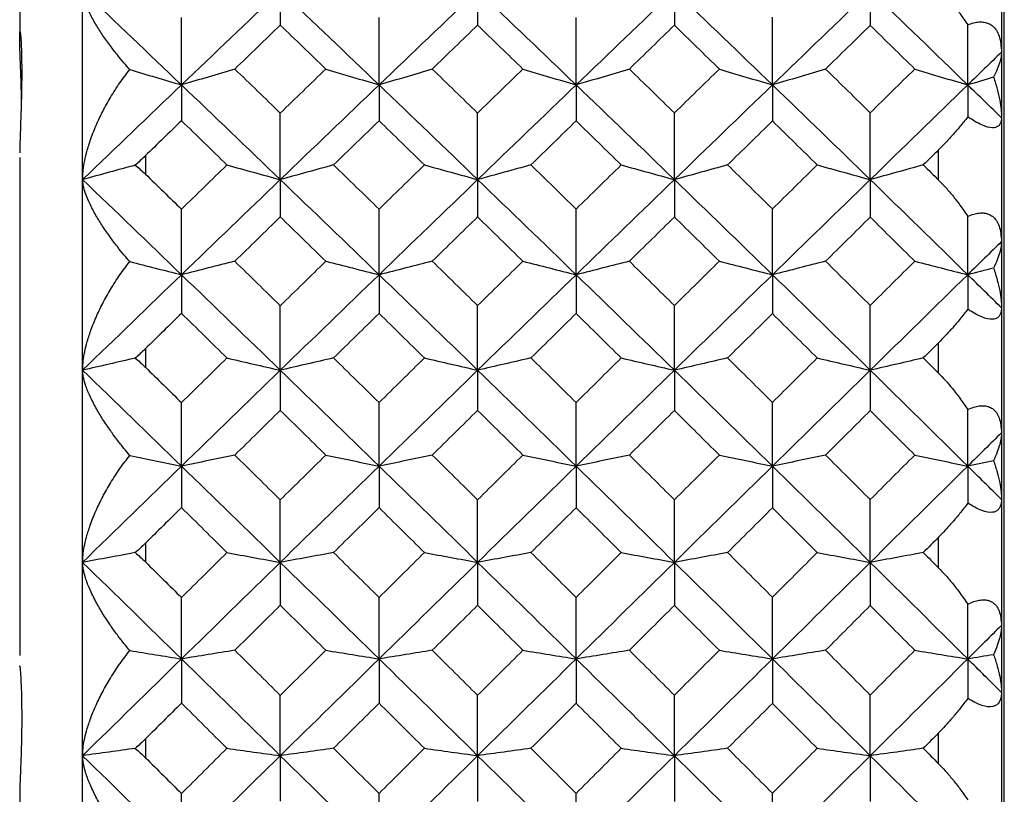
# Paper-space layout '_Right' of a CAD drawing. Units: millimetres. Extents: x -108 to 109, y -337 to 1056.
# Drawn here: x -108 to -100, y 905 to 912 of the extents above; entities that cross this region are included whole.
import ezdxf

# ---------------------------------------------------------------- set-up
doc = ezdxf.new("R2010")
doc.units = ezdxf.units.MM

psp = doc.layouts.new('_Right')

# ---------------------------------------------------------------- linework, layer by layer
at = {"color": 7, "linetype": 'Continuous', "lineweight": 25}
for p, q in [((-107.6, 861.6), (-107.6, 940.6)), ((-100.3, 940.6), (-100.3, 861.6)), ((-100.2776, 861.6), (-100.2776, 940.6)), ((-108.1, 915.1977), (-108.1, 911.4699)), ((-100.8, 910.3178), (-100.8, 910.5578)), ((-108.1, 910.4966), (-108.1, 906.5382)), ((-107.1, 910.5097), (-107.1, 910.3648)), ((-107.1, 908.9761), (-107.1, 908.83)), ((-100.8, 908.7826), (-100.8, 909.0247)), ((-100.8, 907.2355), (-100.8, 907.4793)), ((-107.1, 907.4304), (-107.1, 907.2832)), ((-100.8, 905.679), (-100.8, 905.9241)), ((-107.1, 905.8749), (-107.1, 905.727)), ((-108.1, 905.4747), (-108.1, 901.2238))]:
    psp.add_line(p, q, dxfattribs=at)
for points, knots in [([(-107.225, 911.1957), (-107.2409, 911.2136), (-107.2754, 911.2527), (-107.3273, 911.3157), (-107.3847, 911.3896), (-107.4424, 911.47), (-107.4978, 911.5573), (-107.5445, 911.6419), (-107.5775, 911.7163), (-107.5965, 911.7767), (-107.5989, 911.8075), (-107.6, 911.8219)], [0, 0, 0, 0, 0.075441, 0.164275, 0.2665, 0.392155, 0.517795, 0.660663, 0.793442, 0.903043, 1, 1, 1, 1]), ([(-100.7998, 911.8388), (-100.782, 911.8208), (-100.7441, 911.7823), (-100.6874, 911.7159), (-100.6269, 911.6383), (-100.5885, 911.581), (-100.5682, 911.5508)], [0, 0, 0, 0, 0.207021, 0.442571, 0.706859, 1, 1, 1, 1]), ([(-100.5682, 911.5508), (-100.5523, 911.5568), (-100.5212, 911.5683), (-100.477, 911.5752), (-100.4369, 911.5737), (-100.4015, 911.5634), (-100.3548, 911.5341), (-100.3087, 911.4618), (-100.303, 911.3786), (-100.3, 911.3336)], [0, 0, 0, 0, 0.102214, 0.19903, 0.292076, 0.383175, 0.474254, 0.716009, 1, 1, 1, 1]), ([(-108.1, 911.4612), (-108.0999, 911.4685), (-108.0998, 911.4831), (-108.0989, 911.4948), (-108.0974, 911.499), (-108.0951, 911.4895), (-108.0909, 911.4505), (-108.0858, 911.3568), (-108.0831, 911.1909), (-108.0856, 910.9955), (-108.0907, 910.8315), (-108.0949, 910.7151), (-108.0976, 910.6382), (-108.0996, 910.5744), (-108.0999, 910.5466), (-108.1, 910.5327)], [0, 0, 0, 0, 0.041592, 0.082749, 0.124186, 0.187079, 0.250328, 0.373624, 0.497869, 0.621768, 0.74569, 0.810019, 0.874056, 0.936861, 1, 1, 1, 1]), ([(-108.0848, 910.8799), (-108.0852, 910.9185), (-108.086, 911.02), (-108.092, 911.1937), (-108.0972, 911.3328), (-108.0997, 911.4188), (-108.0999, 911.447), (-108.1, 911.4612)], [0, 0, 0, 0, 0.16708, 0.438355, 0.71958, 0.859001, 1, 1, 1, 1]), ([(-100.3, 911.3336), (-100.3007, 911.322), (-100.3021, 911.2973), (-100.3137, 911.2518), (-100.3329, 911.1977), (-100.3527, 911.1564), (-100.363, 911.1348)], [0, 0, 0, 0, 0.210029, 0.446302, 0.709463, 1, 1, 1, 1]), ([(-107.6, 910.3211), (-107.5994, 910.3414), (-107.598, 910.3842), (-107.5876, 910.4547), (-107.5692, 910.5375), (-107.5389, 910.6371), (-107.4958, 910.7481), (-107.4413, 910.8627), (-107.3784, 910.9767), (-107.3073, 911.0893), (-107.252, 911.1608), (-107.225, 911.1957)], [0, 0, 0, 0, 0.072904, 0.153393, 0.241671, 0.352153, 0.484136, 0.609051, 0.735245, 0.871064, 1, 1, 1, 1]), ([(-100.363, 911.1348), (-100.3527, 911.1028), (-100.3329, 911.0419), (-100.3137, 910.9559), (-100.3021, 910.88), (-100.3007, 910.8343), (-100.3, 910.8128)], [0, 0, 0, 0, 0.290537, 0.553698, 0.789971, 1, 1, 1, 1]), ([(-100.5682, 910.8188), (-100.5885, 910.7934), (-100.6269, 910.7451), (-100.6874, 910.6757), (-100.744, 910.6138), (-100.782, 910.5757), (-100.7997, 910.5578)], [0, 0, 0, 0, 0.293215, 0.557528, 0.793054, 1, 1, 1, 1]), ([(-100.3, 910.8128), (-100.3006, 910.8026), (-100.3017, 910.7831), (-100.311, 910.7605), (-100.3258, 910.7444), (-100.3459, 910.7349), (-100.3833, 910.7306), (-100.4557, 910.7487), (-100.5299, 910.7949), (-100.5682, 910.8188)], [0, 0, 0, 0, 0.121122, 0.233555, 0.338115, 0.435829, 0.527973, 0.756395, 1, 1, 1, 1]), ([(-107.1023, 910.5097), (-107.1155, 910.497), (-107.1414, 910.4721), (-107.1686, 910.448), (-107.1819, 910.4362)], [0, 0, 0, 0, 0.509067, 1, 1, 1, 1]), ([(-107.1819, 910.4362), (-107.1685, 910.4252), (-107.1409, 910.4026), (-107.1146, 910.3776), (-107.1012, 910.3648)], [0, 0, 0, 0, 0.4877665, 1, 1, 1, 1]), ([(-107.225, 909.669), (-107.2409, 909.6873), (-107.2754, 909.7271), (-107.3273, 909.7916), (-107.3847, 909.8676), (-107.4424, 909.9507), (-107.4978, 910.0413), (-107.5445, 910.1297), (-107.5775, 910.2081), (-107.5965, 910.2722), (-107.5989, 910.3055), (-107.6, 910.3211)], [0, 0, 0, 0, 0.075441, 0.164275, 0.2665, 0.392155, 0.517795, 0.660663, 0.793442, 0.903043, 1, 1, 1, 1]), ([(-100.7998, 910.3178), (-100.782, 910.2996), (-100.7441, 910.2608), (-100.6874, 910.1941), (-100.6269, 910.1165), (-100.5885, 910.0593), (-100.5682, 910.0293)], [0, 0, 0, 0, 0.207021, 0.442571, 0.706859, 1, 1, 1, 1]), ([(-100.5682, 910.0293), (-100.5523, 910.0356), (-100.5212, 910.0479), (-100.477, 910.0563), (-100.4369, 910.0564), (-100.4015, 910.0476), (-100.3548, 910.0209), (-100.3087, 909.9522), (-100.303, 909.8715), (-100.3, 909.8279)], [0, 0, 0, 0, 0.102214, 0.19903, 0.292076, 0.383175, 0.474254, 0.716009, 1, 1, 1, 1]), ([(-100.3, 909.8279), (-100.3007, 909.8154), (-100.3021, 909.7887), (-100.3137, 909.7404), (-100.3329, 909.6833), (-100.3527, 909.64), (-100.363, 909.6173)], [0, 0, 0, 0, 0.210029, 0.446302, 0.709463, 1, 1, 1, 1]), ([(-107.6, 908.8061), (-107.5994, 908.8258), (-107.598, 908.8674), (-107.5876, 908.9361), (-107.5692, 909.0172), (-107.5389, 909.1151), (-107.4958, 909.2244), (-107.4413, 909.3376), (-107.3784, 909.4507), (-107.3073, 909.5627), (-107.252, 909.6341), (-107.225, 909.669)], [0, 0, 0, 0, 0.072904, 0.153393, 0.241671, 0.352153, 0.484136, 0.609051, 0.735245, 0.871064, 1, 1, 1, 1]), ([(-100.363, 909.6173), (-100.3527, 909.5858), (-100.3329, 909.5259), (-100.3137, 909.4417), (-100.3021, 909.3675), (-100.3007, 909.323), (-100.3, 909.3021)], [0, 0, 0, 0, 0.290537, 0.553698, 0.789971, 1, 1, 1, 1]), ([(-100.5682, 909.2903), (-100.5885, 909.2643), (-100.6269, 909.2147), (-100.6874, 909.1441), (-100.744, 909.0813), (-100.782, 909.0427), (-100.7997, 909.0247)], [0, 0, 0, 0, 0.293215, 0.557528, 0.793054, 1, 1, 1, 1]), ([(-100.3, 909.3021), (-100.3006, 909.2911), (-100.3017, 909.27), (-100.311, 909.245), (-100.3258, 909.2266), (-100.3459, 909.215), (-100.3833, 909.2078), (-100.4557, 909.2223), (-100.5299, 909.2672), (-100.5682, 909.2903)], [0, 0, 0, 0, 0.121122, 0.233555, 0.338115, 0.435829, 0.527973, 0.756395, 1, 1, 1, 1]), ([(-107.1023, 908.9761), (-107.1155, 908.9633), (-107.1414, 908.9382), (-107.1686, 908.9141), (-107.1819, 908.9023)], [0, 0, 0, 0, 0.509067, 1, 1, 1, 1]), ([(-107.1819, 908.9023), (-107.1685, 908.8911), (-107.1409, 908.8682), (-107.1146, 908.8429), (-107.1012, 908.83)], [0, 0, 0, 0, 0.487766, 1, 1, 1, 1]), ([(-107.225, 908.1291), (-107.2409, 908.1477), (-107.2754, 908.1883), (-107.3273, 908.2542), (-107.3847, 908.3322), (-107.4424, 908.4177), (-107.4978, 908.5115), (-107.5445, 908.6036), (-107.5775, 908.6858), (-107.5965, 908.7537), (-107.5989, 908.7893), (-107.6, 908.8061)], [0, 0, 0, 0, 0.075441, 0.164275, 0.2665, 0.392155, 0.517795, 0.660663, 0.793442, 0.903043, 1, 1, 1, 1]), ([(-100.7998, 908.7826), (-100.782, 908.7643), (-100.7441, 908.7252), (-100.6874, 908.6583), (-100.6269, 908.5807), (-100.5885, 908.5238), (-100.5682, 908.4939)], [0, 0, 0, 0, 0.207021, 0.442571, 0.706859, 1, 1, 1, 1]), ([(-100.5682, 908.4939), (-100.5523, 908.5007), (-100.5212, 908.5138), (-100.477, 908.5236), (-100.4369, 908.5252), (-100.4015, 908.518), (-100.3548, 908.4938), (-100.3087, 908.4289), (-100.303, 908.3509), (-100.3, 908.3088)], [0, 0, 0, 0, 0.1022135, 0.1990298, 0.2920764, 0.3831752, 0.4742541, 0.7160085, 1, 1, 1, 1]), ([(-100.3, 908.3088), (-100.3007, 908.2953), (-100.3021, 908.2668), (-100.3137, 908.2157), (-100.3329, 908.1555), (-100.3527, 908.1104), (-100.363, 908.0867)], [0, 0, 0, 0, 0.210029, 0.446302, 0.709463, 1, 1, 1, 1]), ([(-107.6, 907.2792), (-107.5994, 907.2983), (-107.598, 907.3386), (-107.5876, 907.4055), (-107.5692, 907.4847), (-107.5389, 907.5806), (-107.4958, 907.6881), (-107.4413, 907.7998), (-107.3784, 907.9118), (-107.3073, 908.023), (-107.252, 908.0943), (-107.225, 908.1291)], [0, 0, 0, 0, 0.072904, 0.153393, 0.241671, 0.352153, 0.484136, 0.609051, 0.735245, 0.871064, 1, 1, 1, 1]), ([(-100.363, 908.0867), (-100.3527, 908.0558), (-100.3329, 907.9969), (-100.3137, 907.9146), (-100.3021, 907.8423), (-100.3007, 907.7991), (-100.3, 907.7788)], [0, 0, 0, 0, 0.290537, 0.553698, 0.789971, 1, 1, 1, 1]), ([(-100.5682, 907.7491), (-100.5885, 907.7225), (-100.6269, 907.6719), (-100.6874, 907.6), (-100.744, 907.5364), (-100.782, 907.4975), (-100.7997, 907.4793)], [0, 0, 0, 0, 0.2932152, 0.557528, 0.7930536, 1, 1, 1, 1]), ([(-100.3, 907.7788), (-100.3006, 907.767), (-100.3017, 907.7443), (-100.311, 907.7169), (-100.3258, 907.6963), (-100.3459, 907.6826), (-100.3833, 907.6725), (-100.4557, 907.6835), (-100.5299, 907.7268), (-100.5682, 907.7491)], [0, 0, 0, 0, 0.121122, 0.233555, 0.338115, 0.435829, 0.527973, 0.756395, 1, 1, 1, 1]), ([(-107.1023, 907.4304), (-107.1155, 907.4175), (-107.1414, 907.3923), (-107.1686, 907.3682), (-107.1819, 907.3563)], [0, 0, 0, 0, 0.509067, 1, 1, 1, 1]), ([(-107.1819, 907.3563), (-107.1685, 907.345), (-107.1409, 907.3217), (-107.1146, 907.2963), (-107.1012, 907.2832)], [0, 0, 0, 0, 0.4877664, 1, 1, 1, 1]), ([(-107.225, 906.5783), (-107.2409, 906.5973), (-107.2754, 906.6385), (-107.3273, 906.7057), (-107.3847, 906.7855), (-107.4424, 906.8735), (-107.4978, 906.9703), (-107.5445, 907.0659), (-107.5775, 907.1519), (-107.5965, 907.2233), (-107.5989, 907.2613), (-107.6, 907.2792)], [0, 0, 0, 0, 0.075441, 0.164275, 0.2665, 0.392155, 0.517795, 0.660663, 0.793442, 0.903043, 1, 1, 1, 1]), ([(-100.7998, 907.2355), (-100.782, 907.2171), (-100.7441, 907.1778), (-100.6874, 907.1108), (-100.6269, 907.0334), (-100.5885, 906.9769), (-100.5682, 906.9471)], [0, 0, 0, 0, 0.2070205, 0.4425708, 0.7068588, 1, 1, 1, 1]), ([(-100.5682, 906.9471), (-100.5523, 906.9543), (-100.5212, 906.9682), (-100.477, 906.9795), (-100.4369, 906.9825), (-100.4015, 906.977), (-100.3548, 906.9554), (-100.3087, 906.8944), (-100.303, 906.8191), (-100.3, 906.7785)], [0, 0, 0, 0, 0.102214, 0.19903, 0.292076, 0.383175, 0.474254, 0.716009, 1, 1, 1, 1]), ([(-100.3, 906.7785), (-100.3007, 906.7642), (-100.3021, 906.7338), (-100.3137, 906.68), (-100.3329, 906.6169), (-100.3527, 906.5699), (-100.363, 906.5453)], [0, 0, 0, 0, 0.2100293, 0.4463022, 0.7094628, 1, 1, 1, 1]), ([(-107.6, 905.7427), (-107.5994, 905.7612), (-107.598, 905.8001), (-107.5876, 905.8652), (-107.5692, 905.9424), (-107.5389, 906.0362), (-107.4958, 906.1417), (-107.4413, 906.2517), (-107.3784, 906.3623), (-107.3073, 906.4726), (-107.252, 906.5437), (-107.225, 906.5783)], [0, 0, 0, 0, 0.072904, 0.153393, 0.241671, 0.352153, 0.484136, 0.609051, 0.735245, 0.871064, 1, 1, 1, 1]), ([(-100.363, 906.5453), (-100.3527, 906.515), (-100.3329, 906.4574), (-100.3137, 906.3771), (-100.3021, 906.3066), (-100.3007, 906.2649), (-100.3, 906.2452)], [0, 0, 0, 0, 0.290537, 0.553698, 0.789971, 1, 1, 1, 1]), ([(-108.1, 906.4482), (-108.0999, 906.4514), (-108.0998, 906.4577), (-108.0989, 906.4566), (-108.0974, 906.4458), (-108.0951, 906.4194), (-108.0909, 906.3567), (-108.0858, 906.2378), (-108.0831, 906.0537), (-108.0856, 905.8547), (-108.0907, 905.7003), (-108.0949, 905.5985), (-108.0976, 905.5357), (-108.0996, 905.4883), (-108.0999, 905.4727), (-108.1, 905.4649)], [0, 0, 0, 0, 0.041592, 0.082749, 0.124186, 0.187079, 0.250328, 0.373624, 0.497869, 0.621768, 0.74569, 0.810019, 0.874056, 0.936861, 1, 1, 1, 1]), ([(-100.3, 906.2452), (-100.3006, 906.2327), (-100.3017, 906.2084), (-100.311, 906.1786), (-100.3258, 906.1558), (-100.3459, 906.14), (-100.3833, 906.1271), (-100.4557, 906.1345), (-100.5299, 906.1762), (-100.5682, 906.1977)], [0, 0, 0, 0, 0.121122, 0.233555, 0.338115, 0.435829, 0.527973, 0.756395, 1, 1, 1, 1]), ([(-100.5682, 906.1977), (-100.5885, 906.1706), (-100.6269, 906.1189), (-100.6874, 906.046), (-100.744, 905.9815), (-100.782, 905.9424), (-100.7997, 905.9241)], [0, 0, 0, 0, 0.2932152, 0.557528, 0.7930536, 1, 1, 1, 1]), ([(-107.1023, 905.8749), (-107.1155, 905.862), (-107.1414, 905.8366), (-107.1686, 905.8125), (-107.1819, 905.8007)], [0, 0, 0, 0, 0.509067, 1, 1, 1, 1]), ([(-107.1819, 905.8007), (-107.1685, 905.7892), (-107.1409, 905.7657), (-107.1146, 905.7401), (-107.1012, 905.727)], [0, 0, 0, 0, 0.4877664, 1, 1, 1, 1]), ([(-107.225, 905.0191), (-107.2409, 905.0383), (-107.2754, 905.0802), (-107.3273, 905.1486), (-107.3847, 905.2301), (-107.4424, 905.3204), (-107.4978, 905.4201), (-107.5445, 905.519), (-107.5775, 905.6086), (-107.5965, 905.6835), (-107.5989, 905.7238), (-107.6, 905.7427)], [0, 0, 0, 0, 0.075441, 0.164275, 0.2665, 0.392155, 0.517795, 0.660663, 0.793442, 0.903043, 1, 1, 1, 1]), ([(-100.7998, 905.679), (-100.782, 905.6605), (-100.7441, 905.621), (-100.6874, 905.5541), (-100.6269, 905.477), (-100.5885, 905.4209), (-100.5682, 905.3914)], [0, 0, 0, 0, 0.207021, 0.442571, 0.706859, 1, 1, 1, 1])]:
    psp.add_open_spline(points, degree=3, knots=knots, dxfattribs=at)
for points in [[(-106.8147, 911.0734), (-107.0764, 911.3236), (-107.3382, 911.5731), (-107.6, 911.8219)], [(-106.0296, 911.8219), (-106.2912, 911.5731), (-106.5529, 911.3236), (-106.8147, 911.0734)], [(-106.0296, 911.8219), (-106.0296, 911.7318), (-106.0296, 911.6408), (-106.0296, 911.549)], [(-105.2452, 911.0734), (-105.5065, 911.3236), (-105.768, 911.5731), (-106.0296, 911.8219)], [(-104.4616, 911.8219), (-104.7226, 911.5731), (-104.9838, 911.3236), (-105.2452, 911.0734)], [(-104.4616, 911.8219), (-104.4616, 911.7316), (-104.4617, 911.6405), (-104.4617, 911.5485)], [(-103.6793, 911.0734), (-103.9399, 911.3236), (-104.2006, 911.5731), (-104.4616, 911.8219)], [(-102.8985, 911.8219), (-103.1585, 911.5731), (-103.4188, 911.3236), (-103.6793, 911.0734)], [(-102.8985, 911.8219), (-102.8985, 911.7314), (-102.8985, 911.64), (-102.8986, 911.5477)], [(-102.1195, 911.0734), (-102.3788, 911.3236), (-102.6385, 911.5731), (-102.8985, 911.8219)], [(-101.3426, 911.8219), (-101.6012, 911.5731), (-101.8602, 911.3236), (-102.1195, 911.0734)], [(-101.3426, 911.8219), (-101.3426, 911.731), (-101.3427, 911.6392), (-101.3427, 911.5466)], [(-100.5681, 911.0734), (-100.8259, 911.3236), (-101.084, 911.5731), (-101.3426, 911.8219)], [(-106.8147, 911.0734), (-106.8147, 911.2515), (-106.8147, 911.4301), (-106.8147, 911.6092)], [(-106.0296, 911.549), (-106.15, 911.4327), (-106.2705, 911.3162), (-106.3909, 911.1997)], [(-105.6686, 911.1997), (-105.7889, 911.3162), (-105.9093, 911.4327), (-106.0296, 911.549)], [(-105.2452, 911.0734), (-105.2452, 911.2516), (-105.2452, 911.4303), (-105.2452, 911.6095)], [(-104.4617, 911.5485), (-104.5817, 911.4324), (-104.7017, 911.3161), (-104.8218, 911.1997)], [(-104.1021, 911.1997), (-104.2219, 911.3161), (-104.3418, 911.4324), (-104.4617, 911.5485)], [(-103.6793, 911.0734), (-103.6793, 911.2519), (-103.6793, 911.4308), (-103.6794, 911.6101)], [(-102.8986, 911.5477), (-103.0179, 911.4318), (-103.1372, 911.3158), (-103.2566, 911.1997)], [(-102.5414, 911.1997), (-102.6604, 911.3158), (-102.7794, 911.4318), (-102.8986, 911.5477)], [(-102.1195, 911.0734), (-102.1195, 911.2522), (-102.1195, 911.4314), (-102.1196, 911.6111)], [(-101.3427, 911.5466), (-101.461, 911.4311), (-101.5794, 911.3154), (-101.6978, 911.1997)], [(-100.9888, 911.1997), (-101.1067, 911.3154), (-101.2246, 911.4311), (-101.3427, 911.5466)], [(-100.5681, 911.0734), (-100.5681, 911.232), (-100.5682, 911.3912), (-100.5682, 911.5508)], [(-100.3, 911.3336), (-100.3893, 911.247), (-100.4787, 911.1602), (-100.5681, 911.0734)], [(-107.225, 911.1957), (-107.0881, 911.1546), (-106.9513, 911.1138), (-106.8147, 911.0734)], [(-106.3909, 911.1997), (-106.5321, 911.1573), (-106.6734, 911.1152), (-106.8147, 911.0734)], [(-106.3909, 911.1997), (-106.2705, 911.0831), (-106.15, 910.9664), (-106.0296, 910.8495)], [(-106.0296, 910.8495), (-105.9093, 910.9664), (-105.7889, 911.0831), (-105.6686, 911.1997)], [(-105.6686, 911.1997), (-105.5275, 911.1573), (-105.3864, 911.1152), (-105.2452, 911.0734)], [(-104.8218, 911.1997), (-104.9629, 911.1573), (-105.104, 911.1152), (-105.2452, 911.0734)], [(-104.8218, 911.1997), (-104.7017, 911.0832), (-104.5817, 910.9667), (-104.4617, 910.85)], [(-104.4617, 910.85), (-104.3418, 910.9667), (-104.2219, 911.0832), (-104.1021, 911.1997)], [(-104.1021, 911.1997), (-103.9612, 911.1573), (-103.8203, 911.1152), (-103.6793, 911.0734)], [(-103.2566, 911.1997), (-103.3975, 911.1573), (-103.5384, 911.1152), (-103.6793, 911.0734)], [(-103.2566, 911.1997), (-103.1372, 911.0835), (-103.0179, 910.9672), (-102.8986, 910.8508)], [(-102.8986, 910.8508), (-102.7794, 910.9672), (-102.6604, 911.0835), (-102.5414, 911.1997)], [(-102.5414, 911.1997), (-102.4008, 911.1573), (-102.2602, 911.1152), (-102.1195, 911.0734)], [(-101.6978, 911.1997), (-101.8383, 911.1573), (-101.9789, 911.1152), (-102.1195, 911.0734)], [(-101.6978, 911.1997), (-101.5794, 911.0839), (-101.461, 910.968), (-101.3427, 910.8519)], [(-101.3427, 910.8519), (-101.2246, 910.968), (-101.1067, 911.0839), (-100.9888, 911.1997)], [(-100.9888, 911.1997), (-100.8486, 911.1573), (-100.7084, 911.1152), (-100.5681, 911.0734)], [(-100.363, 911.1348), (-100.4314, 911.1142), (-100.4998, 911.0938), (-100.5681, 911.0734)], [(-106.8147, 911.0734), (-107.0764, 910.8233), (-107.3382, 910.5725), (-107.6, 910.3211)], [(-106.8147, 911.0734), (-106.8147, 910.9795), (-106.8147, 910.8847), (-106.8147, 910.789)], [(-106.0296, 910.3211), (-106.2912, 910.5725), (-106.5529, 910.8233), (-106.8147, 911.0734)], [(-105.2452, 911.0734), (-105.5065, 910.8233), (-105.768, 910.5725), (-106.0296, 910.3211)], [(-105.2452, 911.0734), (-105.2452, 910.9794), (-105.2452, 910.8845), (-105.2452, 910.7887)], [(-104.4616, 910.3211), (-104.7226, 910.5725), (-104.9838, 910.8233), (-105.2452, 911.0734)], [(-103.6793, 911.0734), (-103.9399, 910.8233), (-104.2006, 910.5725), (-104.4616, 910.3211)], [(-103.6793, 911.0734), (-103.6793, 910.9792), (-103.6793, 910.884), (-103.6794, 910.788)], [(-102.8985, 910.3211), (-103.1585, 910.5725), (-103.4188, 910.8233), (-103.6793, 911.0734)], [(-102.1195, 911.0734), (-102.3788, 910.8233), (-102.6385, 910.5725), (-102.8985, 910.3211)], [(-102.1195, 911.0734), (-102.1195, 910.9789), (-102.1195, 910.8834), (-102.1196, 910.7871)], [(-101.3426, 910.3211), (-101.6012, 910.5725), (-101.8602, 910.8233), (-102.1195, 911.0734)], [(-100.5681, 911.0734), (-100.8259, 910.8233), (-101.084, 910.5725), (-101.3426, 910.3211)], [(-100.5681, 911.0734), (-100.5681, 910.9893), (-100.5682, 910.9045), (-100.5682, 910.8188)], [(-100.3, 910.8128), (-100.3893, 910.8997), (-100.4787, 910.9866), (-100.5681, 911.0734)], [(-106.0296, 910.3211), (-106.0296, 910.4967), (-106.0296, 910.6729), (-106.0296, 910.8495)], [(-104.4616, 910.3211), (-104.4616, 910.4969), (-104.4617, 910.6732), (-104.4617, 910.85)], [(-102.8985, 910.3211), (-102.8985, 910.4972), (-102.8985, 910.6737), (-102.8986, 910.8508)], [(-101.3426, 910.3211), (-101.3426, 910.4975), (-101.3427, 910.6745), (-101.3427, 910.8519)], [(-106.8147, 910.789), (-106.9121, 910.6945), (-107.0049, 910.6044), (-107.1023, 910.5097)], [(-106.4533, 910.4378), (-106.5737, 910.555), (-106.6942, 910.6721), (-106.8147, 910.789)], [(-105.2452, 910.7887), (-105.3654, 910.6719), (-105.4857, 910.5549), (-105.606, 910.4378)], [(-104.8848, 910.4378), (-105.0049, 910.5549), (-105.125, 910.6719), (-105.2452, 910.7887)], [(-103.6794, 910.788), (-103.799, 910.6714), (-103.9188, 910.5547), (-104.0385, 910.4378)], [(-103.3209, 910.4378), (-103.4403, 910.5547), (-103.5598, 910.6714), (-103.6794, 910.788)], [(-102.1196, 910.7871), (-102.2384, 910.6708), (-102.3573, 910.5544), (-102.4762, 910.4378)], [(-101.7639, 910.4378), (-101.8824, 910.5544), (-102.0009, 910.6708), (-102.1196, 910.7871)], [(-100.7997, 910.5578), (-100.8405, 910.5176), (-100.8807, 910.478), (-100.9215, 910.4378)], [(-107.1819, 910.4362), (-107.3193, 910.3981), (-107.4587, 910.3597), (-107.6, 910.3211)], [(-106.8147, 910.0859), (-106.6942, 910.2033), (-106.5737, 910.3206), (-106.4533, 910.4378)], [(-106.4533, 910.4378), (-106.3121, 910.3986), (-106.1709, 910.3597), (-106.0296, 910.3211)], [(-105.606, 910.4378), (-105.7472, 910.3986), (-105.8884, 910.3597), (-106.0296, 910.3211)], [(-105.606, 910.4378), (-105.4857, 910.3207), (-105.3654, 910.2035), (-105.2452, 910.0862)], [(-105.2452, 910.0862), (-105.125, 910.2035), (-105.0049, 910.3207), (-104.8848, 910.4378)], [(-104.8848, 910.4378), (-104.7438, 910.3986), (-104.6027, 910.3597), (-104.4616, 910.3211)], [(-104.0385, 910.4378), (-104.1796, 910.3986), (-104.3206, 910.3597), (-104.4616, 910.3211)], [(-104.0385, 910.4378), (-103.9188, 910.3209), (-103.799, 910.2039), (-103.6794, 910.0868)], [(-103.6794, 910.0868), (-103.5598, 910.2039), (-103.4403, 910.3209), (-103.3209, 910.4378)], [(-103.3209, 910.4378), (-103.1801, 910.3986), (-103.0393, 910.3597), (-102.8985, 910.3211)], [(-102.4762, 910.4378), (-102.617, 910.3986), (-102.7577, 910.3597), (-102.8985, 910.3211)], [(-102.4762, 910.4378), (-102.3573, 910.3213), (-102.2384, 910.2046), (-102.1196, 910.0878)], [(-102.1196, 910.0878), (-102.0009, 910.2046), (-101.8824, 910.3213), (-101.7639, 910.4378)], [(-101.7639, 910.4378), (-101.6235, 910.3986), (-101.4831, 910.3597), (-101.3426, 910.3211)], [(-100.9215, 910.4378), (-101.0619, 910.3986), (-101.2022, 910.3597), (-101.3426, 910.3211)], [(-100.9215, 910.4378), (-100.8808, 910.3977), (-100.8405, 910.358), (-100.7998, 910.3178)], [(-106.8147, 909.5652), (-107.0764, 909.8177), (-107.3382, 910.0697), (-107.6, 910.3211)], [(-107.1012, 910.3648), (-107.0049, 910.2712), (-106.9109, 910.1797), (-106.8147, 910.0859)], [(-106.0296, 910.3211), (-106.2912, 910.0697), (-106.5529, 909.8177), (-106.8147, 909.5652)], [(-106.0296, 910.3211), (-106.0296, 910.2233), (-106.0296, 910.1246), (-106.0296, 910.0251)], [(-105.2452, 909.5652), (-105.5065, 909.8177), (-105.768, 910.0697), (-106.0296, 910.3211)], [(-104.4616, 910.3211), (-104.7226, 910.0697), (-104.9838, 909.8177), (-105.2452, 909.5652)], [(-104.4616, 910.3211), (-104.4616, 910.2231), (-104.4617, 910.1243), (-104.4617, 910.0246)], [(-103.6793, 909.5652), (-103.9399, 909.8177), (-104.2006, 910.0697), (-104.4616, 910.3211)], [(-102.8985, 910.3211), (-103.1585, 910.0697), (-103.4188, 909.8177), (-103.6793, 909.5652)], [(-102.8985, 910.3211), (-102.8985, 910.2228), (-102.8985, 910.1237), (-102.8986, 910.0238)], [(-102.1195, 909.5652), (-102.3788, 909.8177), (-102.6385, 910.0697), (-102.8985, 910.3211)], [(-101.3426, 910.3211), (-101.6012, 910.0697), (-101.8602, 909.8177), (-102.1195, 909.5652)], [(-101.3426, 910.3211), (-101.3426, 910.2225), (-101.3427, 910.123), (-101.3427, 910.0226)], [(-100.5681, 909.5652), (-100.8259, 909.8177), (-101.084, 910.0697), (-101.3426, 910.3211)], [(-106.8147, 909.5652), (-106.8147, 909.7383), (-106.8147, 909.9118), (-106.8147, 910.0859)], [(-105.2452, 909.5652), (-105.2452, 909.7384), (-105.2452, 909.912), (-105.2452, 910.0862)], [(-103.6793, 909.5652), (-103.6793, 909.7386), (-103.6793, 909.9124), (-103.6794, 910.0868)], [(-102.1195, 909.5652), (-102.1195, 909.7389), (-102.1195, 909.9131), (-102.1196, 910.0878)], [(-106.0296, 910.0251), (-106.15, 909.9076), (-106.2705, 909.79), (-106.3909, 909.6724)], [(-105.6686, 909.6724), (-105.7889, 909.79), (-105.9093, 909.9076), (-106.0296, 910.0251)], [(-104.4617, 910.0246), (-104.5817, 909.9073), (-104.7017, 909.7899), (-104.8218, 909.6724)], [(-104.1021, 909.6724), (-104.2219, 909.7899), (-104.3418, 909.9073), (-104.4617, 910.0246)], [(-102.8986, 910.0238), (-103.0179, 909.9067), (-103.1372, 909.7896), (-103.2566, 909.6724)], [(-102.5414, 909.6724), (-102.6604, 909.7896), (-102.7794, 909.9067), (-102.8986, 910.0238)], [(-101.3427, 910.0226), (-101.461, 909.906), (-101.5794, 909.7892), (-101.6978, 909.6724)], [(-100.9888, 909.6724), (-101.1067, 909.7892), (-101.2246, 909.906), (-101.3427, 910.0226)], [(-100.5681, 909.5652), (-100.5681, 909.7193), (-100.5682, 909.874), (-100.5682, 910.0293)], [(-100.3, 909.8279), (-100.3893, 909.7404), (-100.4787, 909.6528), (-100.5681, 909.5652)], [(-107.225, 909.669), (-107.0881, 909.6341), (-106.9513, 909.5995), (-106.8147, 909.5652)], [(-106.3909, 909.6724), (-106.5321, 909.6364), (-106.6734, 909.6007), (-106.8147, 909.5652)], [(-106.3909, 909.6724), (-106.2705, 909.5547), (-106.15, 909.4369), (-106.0296, 909.319)], [(-106.0296, 909.319), (-105.9093, 909.4369), (-105.7889, 909.5547), (-105.6686, 909.6724)], [(-105.6686, 909.6724), (-105.5275, 909.6364), (-105.3864, 909.6007), (-105.2452, 909.5652)], [(-104.8218, 909.6724), (-104.9629, 909.6364), (-105.104, 909.6007), (-105.2452, 909.5652)], [(-104.8218, 909.6724), (-104.7017, 909.5548), (-104.5817, 909.4372), (-104.4617, 909.3195)], [(-104.4617, 909.3195), (-104.3418, 909.4372), (-104.2219, 909.5548), (-104.1021, 909.6724)], [(-104.1021, 909.6724), (-103.9612, 909.6364), (-103.8203, 909.6007), (-103.6793, 909.5652)], [(-103.2566, 909.6724), (-103.3975, 909.6364), (-103.5384, 909.6007), (-103.6793, 909.5652)], [(-103.2566, 909.6724), (-103.1372, 909.5551), (-103.0179, 909.4378), (-102.8986, 909.3203)], [(-102.8986, 909.3203), (-102.7794, 909.4378), (-102.6604, 909.5551), (-102.5414, 909.6724)], [(-102.5414, 909.6724), (-102.4008, 909.6364), (-102.2602, 909.6007), (-102.1195, 909.5652)], [(-101.6978, 909.6724), (-101.8383, 909.6364), (-101.9789, 909.6007), (-102.1195, 909.5652)], [(-101.6978, 909.6724), (-101.5794, 909.5555), (-101.461, 909.4385), (-101.3427, 909.3214)], [(-101.3427, 909.3214), (-101.2246, 909.4385), (-101.1067, 909.5555), (-100.9888, 909.6724)], [(-100.9888, 909.6724), (-100.8486, 909.6364), (-100.7084, 909.6007), (-100.5681, 909.5652)], [(-100.363, 909.6173), (-100.4314, 909.5999), (-100.4998, 909.5825), (-100.5681, 909.5652)], [(-106.8147, 909.5652), (-107.0764, 909.3127), (-107.3382, 909.0596), (-107.6, 908.8061)], [(-106.8147, 909.5652), (-106.8147, 909.4636), (-106.8147, 909.3612), (-106.8147, 909.2579)], [(-106.0296, 908.8061), (-106.2912, 909.0596), (-106.5529, 909.3127), (-106.8147, 909.5652)], [(-105.2452, 909.5652), (-105.5065, 909.3127), (-105.768, 909.0596), (-106.0296, 908.8061)], [(-105.2452, 909.5652), (-105.2452, 909.4635), (-105.2452, 909.361), (-105.2452, 909.2576)], [(-104.4616, 908.8061), (-104.7226, 909.0596), (-104.9838, 909.3127), (-105.2452, 909.5652)], [(-103.6793, 909.5652), (-103.9399, 909.3127), (-104.2006, 909.0596), (-104.4616, 908.8061)], [(-103.6793, 909.5652), (-103.6793, 909.4633), (-103.6793, 909.3605), (-103.6794, 909.2569)], [(-102.8985, 908.8061), (-103.1585, 909.0596), (-103.4188, 909.3127), (-103.6793, 909.5652)], [(-102.1195, 909.5652), (-102.3788, 909.3127), (-102.6385, 909.0596), (-102.8985, 908.8061)], [(-102.1195, 909.5652), (-102.1195, 909.463), (-102.1195, 909.3599), (-102.1196, 909.256)], [(-101.3426, 908.8061), (-101.6012, 909.0596), (-101.8602, 909.3127), (-102.1195, 909.5652)], [(-100.5681, 909.5652), (-100.8259, 909.3127), (-101.084, 909.0596), (-101.3426, 908.8061)], [(-100.5681, 909.5652), (-100.5681, 909.4743), (-100.5682, 909.3827), (-100.5682, 909.2903)], [(-100.3, 909.3021), (-100.3893, 909.3899), (-100.4787, 909.4776), (-100.5681, 909.5652)], [(-106.0296, 908.8061), (-106.0296, 908.9765), (-106.0296, 909.1475), (-106.0296, 909.319)], [(-104.4616, 908.8061), (-104.4616, 908.9767), (-104.4617, 909.1478), (-104.4617, 909.3195)], [(-102.8985, 908.8061), (-102.8985, 908.9769), (-102.8985, 909.1483), (-102.8986, 909.3203)], [(-101.3426, 908.8061), (-101.3426, 908.9773), (-101.3427, 909.1491), (-101.3427, 909.3214)], [(-106.8147, 909.2579), (-106.9121, 909.1625), (-107.0049, 909.0716), (-107.1023, 908.9761)], [(-106.4533, 908.9036), (-106.5737, 909.0218), (-106.6942, 909.1399), (-106.8147, 909.2579)], [(-105.2452, 909.2576), (-105.3654, 909.1397), (-105.4857, 909.0217), (-105.606, 908.9036)], [(-104.8848, 908.9036), (-105.0049, 909.0217), (-105.125, 909.1397), (-105.2452, 909.2576)], [(-103.6794, 909.2569), (-103.799, 909.1393), (-103.9188, 909.0215), (-104.0385, 908.9036)], [(-103.3209, 908.9036), (-103.4403, 909.0215), (-103.5598, 909.1393), (-103.6794, 909.2569)], [(-102.1196, 909.256), (-102.2384, 909.1386), (-102.3573, 909.0212), (-102.4762, 908.9036)], [(-101.7639, 908.9036), (-101.8824, 909.0212), (-102.0009, 909.1386), (-102.1196, 909.256)], [(-100.7997, 909.0247), (-100.8405, 908.9841), (-100.8807, 908.9442), (-100.9215, 908.9036)], [(-107.1819, 908.9023), (-107.3193, 908.8704), (-107.4587, 908.8384), (-107.6, 908.8061)], [(-106.8147, 908.5487), (-106.6942, 908.6671), (-106.5737, 908.7854), (-106.4533, 908.9036)], [(-106.4533, 908.9036), (-106.3121, 908.8709), (-106.1709, 908.8384), (-106.0296, 908.8061)], [(-105.606, 908.9036), (-105.7472, 908.8709), (-105.8884, 908.8383), (-106.0296, 908.8061)], [(-105.606, 908.9036), (-105.4857, 908.7855), (-105.3654, 908.6673), (-105.2452, 908.549)], [(-105.2452, 908.549), (-105.125, 908.6673), (-105.0049, 908.7855), (-104.8848, 908.9036)], [(-104.8848, 908.9036), (-104.7438, 908.8709), (-104.6027, 908.8384), (-104.4616, 908.8061)], [(-104.0385, 908.9036), (-104.1796, 908.8709), (-104.3206, 908.8383), (-104.4616, 908.8061)], [(-104.0385, 908.9036), (-103.9188, 908.7857), (-103.799, 908.6677), (-103.6794, 908.5497)], [(-103.6794, 908.5497), (-103.5598, 908.6677), (-103.4403, 908.7857), (-103.3209, 908.9036)], [(-103.3209, 908.9036), (-103.1801, 908.8709), (-103.0393, 908.8384), (-102.8985, 908.8061)], [(-102.4762, 908.9036), (-102.617, 908.8709), (-102.7577, 908.8383), (-102.8985, 908.8061)], [(-102.4762, 908.9036), (-102.3573, 908.7861), (-102.2384, 908.6684), (-102.1196, 908.5506)], [(-102.1196, 908.5506), (-102.0009, 908.6684), (-101.8824, 908.7861), (-101.7639, 908.9036)], [(-101.7639, 908.9036), (-101.6235, 908.8709), (-101.4831, 908.8384), (-101.3426, 908.8061)], [(-100.9215, 908.9036), (-101.0619, 908.8709), (-101.2022, 908.8383), (-101.3426, 908.8061)], [(-100.9215, 908.9036), (-100.8808, 908.8631), (-100.8405, 908.8231), (-100.7998, 908.7826)], [(-107.1012, 908.83), (-107.0049, 908.7355), (-106.9109, 908.6433), (-106.8147, 908.5487)], [(-106.8147, 908.044), (-107.0764, 908.2985), (-107.3382, 908.5525), (-107.6, 908.8061)], [(-106.0296, 908.8061), (-106.2912, 908.5525), (-106.5529, 908.2985), (-106.8147, 908.044)], [(-106.0296, 908.8061), (-106.0296, 908.7007), (-106.0296, 908.5944), (-106.0296, 908.4874)], [(-105.2452, 908.044), (-105.5065, 908.2985), (-105.768, 908.5525), (-106.0296, 908.8061)], [(-104.4616, 908.8061), (-104.7226, 908.5525), (-104.9838, 908.2985), (-105.2452, 908.044)], [(-104.4616, 908.8061), (-104.4616, 908.7005), (-104.4617, 908.5941), (-104.4617, 908.4869)], [(-103.6793, 908.044), (-103.9399, 908.2985), (-104.2006, 908.5525), (-104.4616, 908.8061)], [(-102.8985, 908.8061), (-103.1585, 908.5525), (-103.4188, 908.2985), (-103.6793, 908.044)], [(-102.8985, 908.8061), (-102.8985, 908.7002), (-102.8985, 908.5936), (-102.8986, 908.4861)], [(-102.1195, 908.044), (-102.3788, 908.2985), (-102.6385, 908.5525), (-102.8985, 908.8061)], [(-101.3426, 908.8061), (-101.6012, 908.5525), (-101.8602, 908.2985), (-102.1195, 908.044)], [(-101.3426, 908.8061), (-101.3426, 908.6999), (-101.3427, 908.5928), (-101.3427, 908.4849)], [(-100.5681, 908.044), (-100.8259, 908.2985), (-101.084, 908.5525), (-101.3426, 908.8061)], [(-106.8147, 908.044), (-106.8147, 908.2117), (-106.8147, 908.3799), (-106.8147, 908.5487)], [(-105.2452, 908.044), (-105.2452, 908.2118), (-105.2452, 908.3801), (-105.2452, 908.549)], [(-103.6793, 908.044), (-103.6793, 908.212), (-103.6793, 908.3805), (-103.6794, 908.5497)], [(-102.1195, 908.044), (-102.1195, 908.2123), (-102.1195, 908.3812), (-102.1196, 908.5506)], [(-100.5681, 908.044), (-100.5681, 908.1934), (-100.5682, 908.3433), (-100.5682, 908.4939)], [(-106.0296, 908.4874), (-106.15, 908.369), (-106.2705, 908.2505), (-106.3909, 908.1319)], [(-105.6686, 908.1319), (-105.7889, 908.2505), (-105.9093, 908.369), (-106.0296, 908.4874)], [(-104.4617, 908.4869), (-104.5817, 908.3686), (-104.7017, 908.2503), (-104.8218, 908.1319)], [(-104.1021, 908.1319), (-104.2219, 908.2503), (-104.3418, 908.3686), (-104.4617, 908.4869)], [(-102.8986, 908.4861), (-103.0179, 908.3681), (-103.1372, 908.25), (-103.2566, 908.1319)], [(-102.5414, 908.1319), (-102.6604, 908.25), (-102.7794, 908.3681), (-102.8986, 908.4861)], [(-101.3427, 908.4849), (-101.461, 908.3673), (-101.5794, 908.2496), (-101.6978, 908.1319)], [(-100.9888, 908.1319), (-101.1067, 908.2496), (-101.2246, 908.3673), (-101.3427, 908.4849)], [(-100.3, 908.3088), (-100.3893, 908.2205), (-100.4787, 908.1323), (-100.5681, 908.044)], [(-107.225, 908.1291), (-107.0881, 908.1005), (-106.9513, 908.0721), (-106.8147, 908.044)], [(-106.3909, 908.1319), (-106.5321, 908.1023), (-106.6734, 908.073), (-106.8147, 908.044)], [(-106.3909, 908.1319), (-106.2705, 908.0132), (-106.15, 907.8946), (-106.0296, 907.7758)], [(-106.0296, 907.7758), (-105.9093, 907.8946), (-105.7889, 908.0132), (-105.6686, 908.1319)], [(-105.6686, 908.1319), (-105.5275, 908.1023), (-105.3864, 908.073), (-105.2452, 908.044)], [(-104.8218, 908.1319), (-104.9629, 908.1023), (-105.104, 908.073), (-105.2452, 908.044)], [(-104.8218, 908.1319), (-104.7017, 908.0134), (-104.5817, 907.8949), (-104.4617, 907.7762)], [(-104.4617, 907.7762), (-104.3418, 907.8949), (-104.2219, 908.0134), (-104.1021, 908.1319)], [(-104.1021, 908.1319), (-103.9612, 908.1023), (-103.8203, 908.073), (-103.6793, 908.044)], [(-103.2566, 908.1319), (-103.3975, 908.1023), (-103.5384, 908.073), (-103.6793, 908.044)], [(-103.2566, 908.1319), (-103.1372, 908.0137), (-103.0179, 907.8954), (-102.8986, 907.7771)], [(-102.8986, 907.7771), (-102.7794, 907.8954), (-102.6604, 908.0137), (-102.5414, 908.1319)], [(-102.5414, 908.1319), (-102.4008, 908.1024), (-102.2602, 908.0731), (-102.1195, 908.044)], [(-101.6978, 908.1319), (-101.8383, 908.1023), (-101.9789, 908.073), (-102.1195, 908.044)], [(-101.6978, 908.1319), (-101.5794, 908.0141), (-101.461, 907.8962), (-101.3427, 907.7782)], [(-101.3427, 907.7782), (-101.2246, 907.8962), (-101.1067, 908.0141), (-100.9888, 908.1319)], [(-100.9888, 908.1319), (-100.8486, 908.1024), (-100.7084, 908.0731), (-100.5681, 908.044)], [(-106.8147, 908.044), (-107.0764, 907.7895), (-107.3382, 907.5345), (-107.6, 907.2792)], [(-106.8147, 908.044), (-106.8147, 907.9349), (-106.8147, 907.825), (-106.8147, 907.7142)], [(-106.0296, 907.2792), (-106.2912, 907.5345), (-106.5529, 907.7895), (-106.8147, 908.044)], [(-105.2452, 908.044), (-105.5065, 907.7895), (-105.768, 907.5345), (-106.0296, 907.2792)], [(-105.2452, 908.044), (-105.2452, 907.9348), (-105.2452, 907.8247), (-105.2452, 907.7139)], [(-104.4616, 907.2792), (-104.7226, 907.5345), (-104.9838, 907.7895), (-105.2452, 908.044)], [(-103.6793, 908.044), (-103.9399, 907.7895), (-104.2006, 907.5345), (-104.4616, 907.2792)], [(-103.6793, 908.044), (-103.6793, 907.9345), (-103.6793, 907.8243), (-103.6794, 907.7133)], [(-102.8985, 907.2792), (-103.1585, 907.5345), (-103.4188, 907.7895), (-103.6793, 908.044)], [(-102.1195, 908.044), (-102.3788, 907.7895), (-102.6385, 907.5345), (-102.8985, 907.2792)], [(-102.1195, 908.044), (-102.1195, 907.9342), (-102.1195, 907.8237), (-102.1196, 907.7123)], [(-101.3426, 907.2792), (-101.6012, 907.5345), (-101.8602, 907.7895), (-102.1195, 908.044)], [(-100.5681, 908.044), (-100.8259, 907.7895), (-101.084, 907.5345), (-101.3426, 907.2792)], [(-100.5681, 908.044), (-100.5681, 907.9464), (-100.5682, 907.8482), (-100.5682, 907.7491)], [(-100.363, 908.0867), (-100.4314, 908.0724), (-100.4998, 908.0581), (-100.5681, 908.044)], [(-100.3, 907.7788), (-100.3893, 907.8673), (-100.4787, 907.9556), (-100.5681, 908.044)], [(-106.8147, 907.7142), (-106.9121, 907.6181), (-107.0049, 907.5266), (-107.1023, 907.4304)], [(-106.4533, 907.3574), (-106.5737, 907.4764), (-106.6942, 907.5954), (-106.8147, 907.7142)], [(-106.0296, 907.2792), (-106.0296, 907.4441), (-106.0296, 907.6097), (-106.0296, 907.7758)], [(-105.2452, 907.7139), (-105.3654, 907.5952), (-105.4857, 907.4763), (-105.606, 907.3574)], [(-104.8848, 907.3574), (-105.0049, 907.4763), (-105.125, 907.5952), (-105.2452, 907.7139)], [(-104.4616, 907.2792), (-104.4616, 907.4443), (-104.4617, 907.61), (-104.4617, 907.7762)], [(-103.6794, 907.7133), (-103.799, 907.5947), (-103.9188, 907.4761), (-104.0385, 907.3574)], [(-103.3209, 907.3574), (-103.4403, 907.4761), (-103.5598, 907.5947), (-103.6794, 907.7133)], [(-102.8985, 907.2792), (-102.8985, 907.4446), (-102.8985, 907.6105), (-102.8986, 907.7771)], [(-102.1196, 907.7123), (-102.2384, 907.5941), (-102.3573, 907.4758), (-102.4762, 907.3574)], [(-101.7639, 907.3574), (-101.8824, 907.4758), (-102.0009, 907.5941), (-102.1196, 907.7123)], [(-101.3426, 907.2792), (-101.3426, 907.4449), (-101.3427, 907.6113), (-101.3427, 907.7782)], [(-100.7997, 907.4793), (-100.8405, 907.4385), (-100.8807, 907.3982), (-100.9215, 907.3574)], [(-107.1819, 907.3563), (-107.3193, 907.3308), (-107.4587, 907.305), (-107.6, 907.2792)], [(-106.8147, 907), (-106.6942, 907.1192), (-106.5737, 907.2383), (-106.4533, 907.3574)], [(-106.4533, 907.3574), (-106.3121, 907.3311), (-106.1709, 907.305), (-106.0296, 907.2792)], [(-105.606, 907.3574), (-105.7472, 907.3311), (-105.8884, 907.305), (-106.0296, 907.2792)], [(-105.606, 907.3574), (-105.4857, 907.2384), (-105.3654, 907.1194), (-105.2452, 907.0003)], [(-105.2452, 907.0003), (-105.125, 907.1194), (-105.0049, 907.2384), (-104.8848, 907.3574)], [(-104.8848, 907.3574), (-104.7438, 907.3311), (-104.6027, 907.3051), (-104.4616, 907.2792)], [(-104.0385, 907.3574), (-104.1796, 907.3311), (-104.3206, 907.305), (-104.4616, 907.2792)], [(-104.0385, 907.3574), (-103.9188, 907.2387), (-103.799, 907.1199), (-103.6794, 907.001)], [(-103.6794, 907.001), (-103.5598, 907.1199), (-103.4403, 907.2387), (-103.3209, 907.3574)], [(-103.3209, 907.3574), (-103.1801, 907.3311), (-103.0393, 907.3051), (-102.8985, 907.2792)], [(-102.4762, 907.3574), (-102.617, 907.3311), (-102.7577, 907.305), (-102.8985, 907.2792)], [(-102.4762, 907.3574), (-102.3573, 907.239), (-102.2384, 907.1205), (-102.1196, 907.002)], [(-102.1196, 907.002), (-102.0009, 907.1205), (-101.8824, 907.239), (-101.7639, 907.3574)], [(-101.7639, 907.3574), (-101.6235, 907.3311), (-101.4831, 907.3051), (-101.3426, 907.2792)], [(-100.9215, 907.3574), (-101.0619, 907.3311), (-101.2022, 907.305), (-101.3426, 907.2792)], [(-100.9215, 907.3574), (-100.8808, 907.3166), (-100.8405, 907.2763), (-100.7998, 907.2355)], [(-106.8147, 906.512), (-107.0764, 906.7681), (-107.3382, 907.0238), (-107.6, 907.2792)], [(-107.1012, 907.2832), (-107.0049, 907.1881), (-106.9109, 907.0952), (-106.8147, 907)], [(-106.0296, 907.2792), (-106.2912, 907.0238), (-106.5529, 906.7681), (-106.8147, 906.512)], [(-106.0296, 907.2792), (-106.0296, 907.1663), (-106.0296, 907.0527), (-106.0296, 906.9383)], [(-105.2452, 906.512), (-105.5065, 906.7681), (-105.768, 907.0238), (-106.0296, 907.2792)], [(-104.4616, 907.2792), (-104.7226, 907.0238), (-104.9838, 906.7681), (-105.2452, 906.512)], [(-104.4616, 907.2792), (-104.4616, 907.1662), (-104.4617, 907.0524), (-104.4617, 906.9378)], [(-103.6793, 906.512), (-103.9399, 906.7681), (-104.2006, 907.0238), (-104.4616, 907.2792)], [(-102.8985, 907.2792), (-103.1585, 907.0238), (-103.4188, 906.7681), (-103.6793, 906.512)], [(-102.8985, 907.2792), (-102.8985, 907.1659), (-102.8985, 907.0519), (-102.8986, 906.937)], [(-102.1195, 906.512), (-102.3788, 906.7681), (-102.6385, 907.0238), (-102.8985, 907.2792)], [(-101.3426, 907.2792), (-101.6012, 907.0238), (-101.8602, 906.7681), (-102.1195, 906.512)], [(-101.3426, 907.2792), (-101.3426, 907.1655), (-101.3427, 907.0511), (-101.3427, 906.9358)], [(-100.5681, 906.512), (-100.8259, 906.7681), (-101.084, 907.0238), (-101.3426, 907.2792)], [(-106.8147, 906.512), (-106.8147, 906.6741), (-106.8147, 906.8368), (-106.8147, 907)], [(-106.0296, 906.9383), (-106.15, 906.8191), (-106.2705, 906.6998), (-106.3909, 906.5805)], [(-105.6686, 906.5805), (-105.7889, 906.6998), (-105.9093, 906.8191), (-106.0296, 906.9383)], [(-105.2452, 906.512), (-105.2452, 906.6742), (-105.2452, 906.837), (-105.2452, 907.0003)], [(-104.4617, 906.9378), (-104.5817, 906.8188), (-104.7017, 906.6997), (-104.8218, 906.5805)], [(-104.1021, 906.5805), (-104.2219, 906.6997), (-104.3418, 906.8188), (-104.4617, 906.9378)], [(-103.6793, 906.512), (-103.6793, 906.6744), (-103.6793, 906.8374), (-103.6794, 907.001)], [(-102.8986, 906.937), (-103.0179, 906.8182), (-103.1372, 906.6994), (-103.2566, 906.5805)], [(-102.5414, 906.5805), (-102.6604, 906.6994), (-102.7794, 906.8182), (-102.8986, 906.937)], [(-102.1195, 906.512), (-102.1195, 906.6747), (-102.1195, 906.8381), (-102.1196, 907.002)], [(-101.3427, 906.9358), (-101.461, 906.8175), (-101.5794, 906.699), (-101.6978, 906.5805)], [(-100.9888, 906.5805), (-101.1067, 906.699), (-101.2246, 906.8175), (-101.3427, 906.9358)], [(-100.5681, 906.512), (-100.5681, 906.6564), (-100.5682, 906.8015), (-100.5682, 906.9471)], [(-100.3, 906.7785), (-100.3893, 906.6897), (-100.4787, 906.6009), (-100.5681, 906.512)], [(-107.225, 906.5783), (-107.0881, 906.556), (-106.9513, 906.5339), (-106.8147, 906.512)], [(-106.3909, 906.5805), (-106.5321, 906.5575), (-106.6734, 906.5347), (-106.8147, 906.512)], [(-106.3909, 906.5805), (-106.2705, 906.4611), (-106.15, 906.3417), (-106.0296, 906.2222)], [(-106.0296, 906.2222), (-105.9093, 906.3417), (-105.7889, 906.4611), (-105.6686, 906.5805)], [(-105.6686, 906.5805), (-105.5275, 906.5575), (-105.3864, 906.5347), (-105.2452, 906.512)], [(-104.8218, 906.5805), (-104.9629, 906.5575), (-105.104, 906.5347), (-105.2452, 906.512)], [(-104.8218, 906.5805), (-104.7017, 906.4613), (-104.5817, 906.3421), (-104.4617, 906.2227)], [(-104.4617, 906.2227), (-104.3418, 906.3421), (-104.2219, 906.4613), (-104.1021, 906.5805)], [(-104.1021, 906.5805), (-103.9612, 906.5575), (-103.8203, 906.5347), (-103.6793, 906.512)], [(-103.2566, 906.5805), (-103.3975, 906.5575), (-103.5384, 906.5347), (-103.6793, 906.512)], [(-103.2566, 906.5805), (-103.1372, 906.4616), (-103.0179, 906.3426), (-102.8986, 906.2236)], [(-102.8986, 906.2236), (-102.7794, 906.3426), (-102.6604, 906.4616), (-102.5414, 906.5805)], [(-102.5414, 906.5805), (-102.4008, 906.5575), (-102.2602, 906.5347), (-102.1195, 906.512)], [(-101.6978, 906.5805), (-101.8383, 906.5575), (-101.9789, 906.5347), (-102.1195, 906.512)], [(-101.6978, 906.5805), (-101.5794, 906.462), (-101.461, 906.3434), (-101.3427, 906.2247)], [(-101.3427, 906.2247), (-101.2246, 906.3434), (-101.1067, 906.462), (-100.9888, 906.5805)], [(-100.9888, 906.5805), (-100.8486, 906.5575), (-100.7084, 906.5347), (-100.5681, 906.512)], [(-100.363, 906.5453), (-100.4314, 906.5341), (-100.4998, 906.523), (-100.5681, 906.512)], [(-106.8147, 906.512), (-107.0764, 906.2559), (-107.3382, 905.9995), (-107.6, 905.7427)], [(-106.8147, 906.512), (-106.8147, 906.3956), (-106.8147, 906.2784), (-106.8147, 906.1604)], [(-106.0296, 905.7427), (-106.2912, 905.9995), (-106.5529, 906.2559), (-106.8147, 906.512)], [(-105.2452, 906.512), (-105.5065, 906.2559), (-105.768, 905.9995), (-106.0296, 905.7427)], [(-105.2452, 906.512), (-105.2452, 906.3955), (-105.2452, 906.2781), (-105.2452, 906.16)], [(-104.4616, 905.7427), (-104.7226, 905.9995), (-104.9838, 906.2559), (-105.2452, 906.512)], [(-103.6793, 906.512), (-103.9399, 906.2559), (-104.2006, 905.9995), (-104.4616, 905.7427)], [(-103.6793, 906.512), (-103.6793, 906.3952), (-103.6793, 906.2777), (-103.6794, 906.1594)], [(-102.8985, 905.7427), (-103.1585, 905.9995), (-103.4188, 906.2559), (-103.6793, 906.512)], [(-102.1195, 906.512), (-102.3788, 906.2559), (-102.6385, 905.9995), (-102.8985, 905.7427)], [(-102.1195, 906.512), (-102.1195, 906.3949), (-102.1195, 906.2771), (-102.1196, 906.1584)], [(-101.3426, 905.7427), (-101.6012, 905.9995), (-101.8602, 906.2559), (-102.1195, 906.512)], [(-100.5681, 906.512), (-100.8259, 906.2559), (-101.084, 905.9995), (-101.3426, 905.7427)], [(-100.5681, 906.512), (-100.5681, 906.408), (-100.5682, 906.3032), (-100.5682, 906.1977)], [(-100.3, 906.2452), (-100.3893, 906.3342), (-100.4787, 906.4231), (-100.5681, 906.512)], [(-106.8147, 906.1604), (-106.9121, 906.0637), (-107.0049, 905.9716), (-107.1023, 905.8749)], [(-106.4533, 905.8015), (-106.5737, 905.9212), (-106.6942, 906.0408), (-106.8147, 906.1604)], [(-106.0296, 905.7427), (-106.0296, 905.902), (-106.0296, 906.0618), (-106.0296, 906.2222)], [(-105.2452, 906.16), (-105.3654, 906.0406), (-105.4857, 905.9211), (-105.606, 905.8015)], [(-104.8848, 905.8015), (-105.0049, 905.9211), (-105.125, 906.0406), (-105.2452, 906.16)], [(-104.4616, 905.7427), (-104.4616, 905.9021), (-104.4617, 906.0621), (-104.4617, 906.2227)], [(-103.6794, 906.1594), (-103.799, 906.0401), (-103.9188, 905.9209), (-104.0385, 905.8015)], [(-103.3209, 905.8015), (-103.4403, 905.9209), (-103.5598, 906.0401), (-103.6794, 906.1594)], [(-102.8985, 905.7427), (-102.8985, 905.9024), (-102.8985, 906.0627), (-102.8986, 906.2236)], [(-102.1196, 906.1584), (-102.2384, 906.0395), (-102.3573, 905.9205), (-102.4762, 905.8015)], [(-101.7639, 905.8015), (-101.8824, 905.9205), (-102.0009, 906.0395), (-102.1196, 906.1584)], [(-101.3426, 905.7427), (-101.3426, 905.9028), (-101.3427, 906.0634), (-101.3427, 906.2247)], [(-100.7997, 905.9241), (-100.8405, 905.883), (-100.8807, 905.8426), (-100.9215, 905.8015)], [(-107.1819, 905.8007), (-107.3193, 905.7815), (-107.4587, 905.7622), (-107.6, 905.7427)], [(-106.8147, 905.4422), (-106.6942, 905.5621), (-106.5737, 905.6818), (-106.4533, 905.8015)], [(-106.4533, 905.8015), (-106.3121, 905.7818), (-106.1709, 905.7622), (-106.0296, 905.7427)], [(-105.606, 905.8015), (-105.7472, 905.7818), (-105.8884, 905.7622), (-106.0296, 905.7427)], [(-105.606, 905.8015), (-105.4857, 905.6819), (-105.3654, 905.5623), (-105.2452, 905.4426)], [(-105.2452, 905.4426), (-105.125, 905.5623), (-105.0049, 905.6819), (-104.8848, 905.8015)], [(-104.8848, 905.8015), (-104.7438, 905.7818), (-104.6027, 905.7622), (-104.4616, 905.7427)], [(-104.0385, 905.8015), (-104.1796, 905.7818), (-104.3206, 905.7622), (-104.4616, 905.7427)], [(-104.0385, 905.8015), (-103.9188, 905.6821), (-103.799, 905.5627), (-103.6794, 905.4432)], [(-103.6794, 905.4432), (-103.5598, 905.5627), (-103.4403, 905.6821), (-103.3209, 905.8015)], [(-103.3209, 905.8015), (-103.1801, 905.7818), (-103.0393, 905.7622), (-102.8985, 905.7427)], [(-102.4762, 905.8015), (-102.617, 905.7818), (-102.7577, 905.7622), (-102.8985, 905.7427)], [(-102.4762, 905.8015), (-102.3573, 905.6825), (-102.2384, 905.5634), (-102.1196, 905.4442)], [(-102.1196, 905.4442), (-102.0009, 905.5634), (-101.8824, 905.6825), (-101.7639, 905.8015)], [(-101.7639, 905.8015), (-101.6235, 905.7818), (-101.4831, 905.7622), (-101.3426, 905.7427)], [(-100.9215, 905.8015), (-101.0619, 905.7818), (-101.2022, 905.7622), (-101.3426, 905.7427)], [(-100.9215, 905.8015), (-100.8808, 905.7605), (-100.8405, 905.7199), (-100.7998, 905.679)], [(-106.8147, 904.9717), (-107.0764, 905.229), (-107.3382, 905.486), (-107.6, 905.7427)], [(-107.1012, 905.727), (-107.0049, 905.6313), (-106.9109, 905.538), (-106.8147, 905.4422)], [(-106.0296, 905.7427), (-106.2912, 905.486), (-106.5529, 905.229), (-106.8147, 904.9717)], [(-106.0296, 905.7427), (-106.0296, 905.6227), (-106.0296, 905.5018), (-106.0296, 905.3802)], [(-105.2452, 904.9717), (-105.5065, 905.229), (-105.768, 905.486), (-106.0296, 905.7427)], [(-104.4616, 905.7427), (-104.7226, 905.486), (-104.9838, 905.229), (-105.2452, 904.9717)], [(-104.4616, 905.7427), (-104.4616, 905.6225), (-104.4617, 905.5015), (-104.4617, 905.3797)], [(-103.6793, 904.9717), (-103.9399, 905.229), (-104.2006, 905.486), (-104.4616, 905.7427)], [(-102.8985, 905.7427), (-103.1585, 905.486), (-103.4188, 905.229), (-103.6793, 904.9717)], [(-102.8985, 905.7427), (-102.8985, 905.6222), (-102.8985, 905.501), (-102.8986, 905.3789)], [(-102.1195, 904.9717), (-102.3788, 905.229), (-102.6385, 905.486), (-102.8985, 905.7427)], [(-101.3426, 905.7427), (-101.6012, 905.486), (-101.8602, 905.229), (-102.1195, 904.9717)], [(-101.3426, 905.7427), (-101.3426, 905.6219), (-101.3427, 905.5002), (-101.3427, 905.3777)], [(-100.5681, 904.9717), (-100.8259, 905.229), (-101.084, 905.486), (-101.3426, 905.7427)], [(-105.2452, 904.9717), (-105.2452, 905.128), (-105.2452, 905.285), (-105.2452, 905.4426)], [(-103.6793, 904.9717), (-103.6793, 905.1282), (-103.6793, 905.2854), (-103.6794, 905.4432)], [(-102.1195, 904.9717), (-102.1195, 905.1286), (-102.1195, 905.2861), (-102.1196, 905.4442)], [(-106.8147, 904.9717), (-106.8147, 905.1279), (-106.8147, 905.2848), (-106.8147, 905.4422)]]:
    psp.add_open_spline(points, degree=3, dxfattribs=at)

doc.saveas('drawing.dxf')
